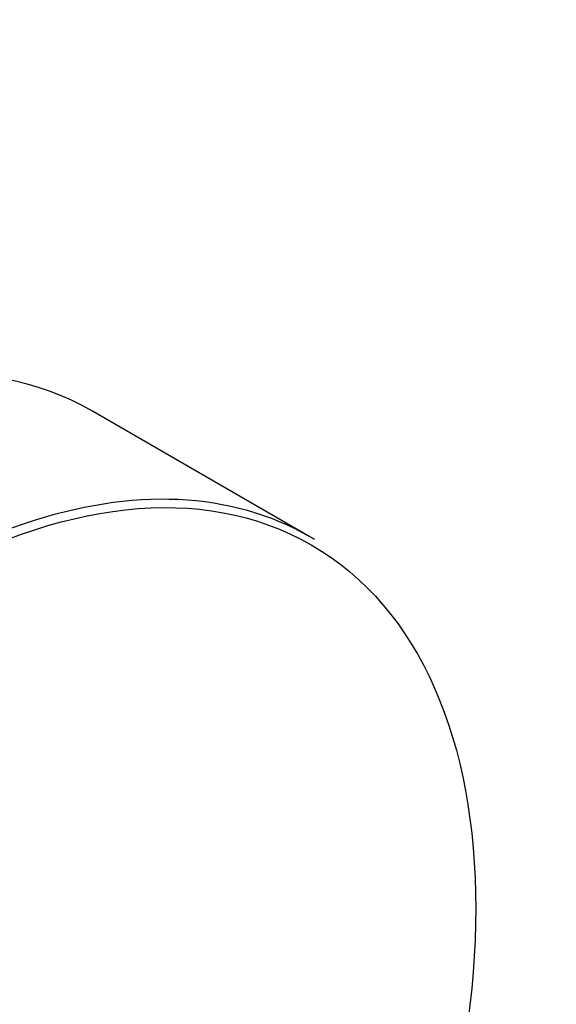
# Model space of a CAD drawing. Units: millimetres. Extents: x 0 to 835, y 0 to 1165.
# Drawn here: x 342 to 351, y 242 to 257 of the extents above; entities that cross this region are included whole.
import ezdxf
from ezdxf import colors
from ezdxf.entities.mleader import LeaderData, LeaderLine
from ezdxf.math import Vec2, Vec3

# ---------------------------------------------------------------- set-up
doc = ezdxf.new("R2010")
doc.units = ezdxf.units.MM
doc.layers.add('DV7_Défaut', color=7, linetype='Continuous')
doc.layers.add('Défaut', color=7, linetype='Continuous')

# ---------------------------------------------------------------- blocks, each defined once
blk = doc.blocks.new('_DOT')
at = {"color": 0}
blk.add_line((0, 0), (-1, 0), dxfattribs=at)
at = {"color": 0, "const_width": 0.333}
blk.add_lwpolyline([(-0.1665, 0, 1), (0.1665, 0, 1)], format="xyb", close=True, dxfattribs=at)
blk = doc.blocks.new('SE6')
at = {"layer": 'DV7_Défaut', "color": 7, "linetype": 'Continuous'}
blk.add_line((346.812, 249.325), (343.418, 251.284), dxfattribs=at)
for centre, major_axis, start_param, end_param in [((337.168, 240.459), (-6.25, -10.825), 3.141593, 6.283185), ((340.562, 238.499), (6.25, 10.825), 0, 0.581836), ((340.562, 238.499), (6.25, 10.825), 0.581836, 3.141593), ((340.562, 238.499), (6.25, 10.825), 6.271355, 6.283185)]:
    blk.add_ellipse(centre, major_axis=major_axis, ratio=0.57735, start_param=start_param, end_param=end_param, dxfattribs=at)
blk.add_ellipse((340.633, 238.458), major_axis=(-6.2, -10.739), ratio=0.57735, dxfattribs=at)

msp = doc.modelspace()

# ---------------------------------------------------------------- block references
at = {"layer": 'Défaut'}
msp.add_blockref('SE6', (0, 0), dxfattribs=at)

# ---------------------------------------------------------------- leaders
at = {"layer": 'Défaut', "color": 7, "linetype": 'Continuous'}
ml = msp.add_multileader_mtext('Standard', dxfattribs=at)
ml.set_content('{\\pxsm0.9;\\fSolid Edge ISO|b1||i0||c0|p34;\\W1.;02/03/2020\\P}', color=256)
ml.set_leader_properties()
ml.set_arrow_properties(name='DOT')
ml.build(insert=Vec2(0, 0))
ml.multileader.update_dxf_attribs({"leader_type": 0, "dogleg_length": 0, "arrow_head_size": 12})
ctx = ml.context
ctx.base_point, ctx.char_height, ctx.arrow_head_size, ctx.landing_gap_size = Vec3(747.016, 1157.46), 12, 12, 4.2
notes = []
notes.append((ctx, [(0, (0, 0, 0), (0, 0), (1, 0), 1, [])]))
ctx.mtext.insert = Vec3(749.016, 1163.58)
for ctx, leaders in notes:
    for number, flags, end, landing, length, lines in leaders:
        leader = LeaderData()
        leader.index, (leader.has_last_leader_line, leader.has_dogleg_vector, leader.attachment_direction) = number, flags
        leader.last_leader_point, leader.dogleg_vector, leader.dogleg_length = Vec3(end), Vec3(landing), length
        for number, points, colour, breaks in lines:
            line = LeaderLine()
            line.index, line.vertices, line.color, line.breaks = number, Vec3.list(points), colors.encode_raw_color(colour), breaks
            leader.lines.append(line)
        ctx.leaders.append(leader)

doc.saveas('drawing.dxf')
